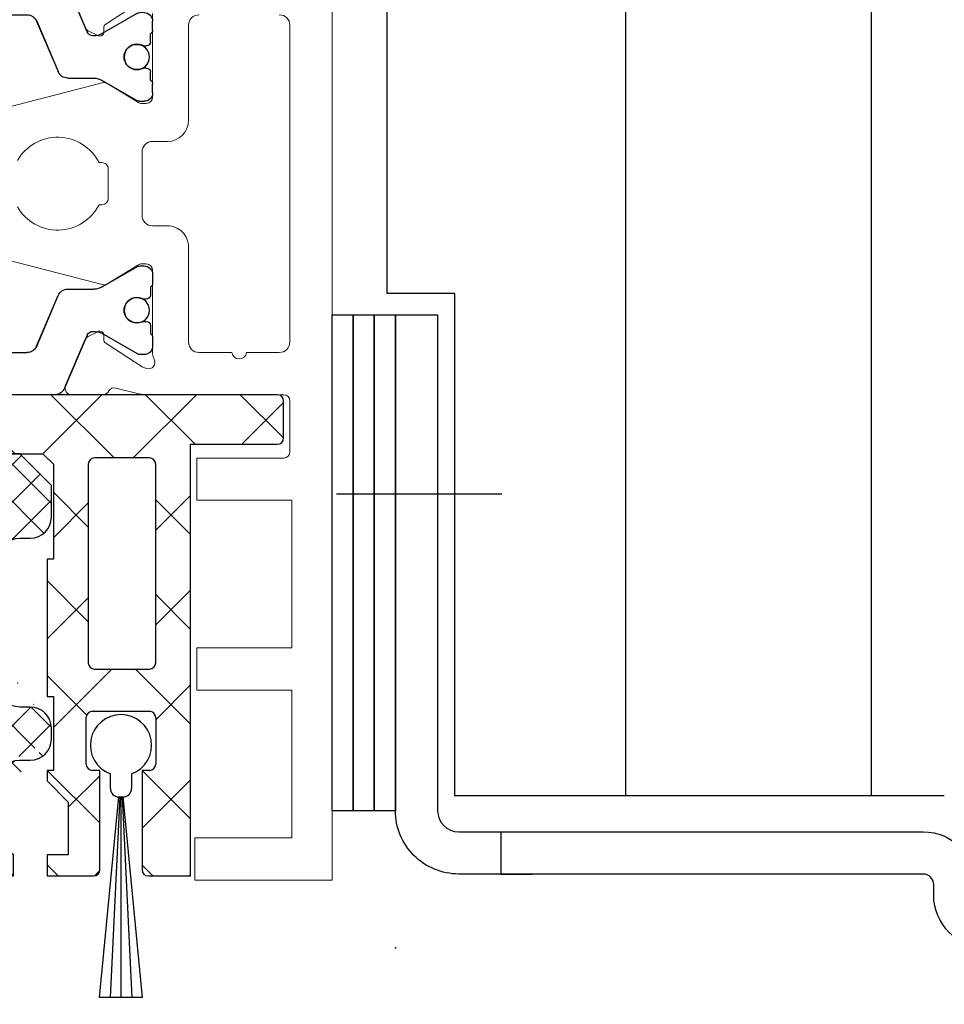
# Model space of a CAD drawing. Units: millimetres. Extents: x 24663 to 26077, y 16209 to 23560.
# Drawn here: x 24895 to 24939, y 22826 to 22873 of the extents above; entities that cross this region are included whole.
import ezdxf

# ---------------------------------------------------------------- set-up
doc = ezdxf.new("R2010")
doc.units = ezdxf.units.MM
for name, color, linetype in [('325452-XX-1-20 Horizontalprofil$0$325452', 3, 'Continuous'), ('BLOCK 050121-12-3-32 Bürstendichtung 13mm$0$050121', 251, 'Continuous'), ('BLOCK 25702901140 Gleitprofil$0$325082_Gleitprofil', 8, 'Continuous'), ('BLOCK 257035 Führungswinkel$0$257035_Fuehrungswinkel', 253, 'Continuous'), ('BLOCK 325458-XX-1-20 Halteprofil$0$325458', 252, 'Continuous'), ('Fahrflügel', 3, 'Continuous'), ('Mass', 7, 'Continuous'), ('Wand', 7, 'Continuous')]:
    doc.layers.add(name, color=color, linetype=linetype)
doc.styles.add('Bemassungstext (DORMA)', font='isocpeur.ttf')
doc.dimstyles.new('DORMA', dxfattribs={"dimtxt": 3.5, "dimasz": 2.5, "dimexe": 2, "dimexo": 0, "dimgap": 1.5, "dimtad": 1, "dimdec": 8, "dimtxsty": 'Bemassungstext (DORMA)', "dimcen": 0.1, "dimclrt": 256, "dimadec": 8, "dimazin": 2, "dimtfac": 1, "dimtdec": 8, "dimtmove": 0, "dimatfit": 3, "dimfxl": 1, "dimtolj": 1, "dimarcsym": 0})

# ---------------------------------------------------------------- blocks, each defined once
blk = doc.blocks.new('*D185')
at = {"layer": 'Mass', "color": 0, "lineweight": -2, "transparency": 16777216}
for p, q in [((24975.84620329203, 22836.03565480965), (24975.84620329203, 22746.32518069524)), ((24804.37530682885, 22825.82644734014), (24804.37530682885, 22746.32518069524)), ((24809.37530682885, 22750.32518069524), (24970.84620329203, 22750.32518069524))]:
    blk.add_line(p, q, dxfattribs=at)
at = {"layer": 'Mass', "color": 0, "transparency": 16777216}
for points in [[(24809.37530682885, 22751.15851402857), (24809.37530682885, 22749.4918473619), (24804.37530682885, 22750.32518069524)], [(24970.84620329203, 22751.15851402857), (24970.84620329203, 22749.4918473619), (24975.84620329203, 22750.32518069524)]]:
    blk.add_solid(points, dxfattribs=at)
at = {"layer": 'Mass', "transparency": 16777216, "insert": (24890.11075506044, 22756.82518069524), "char_height": 7, "attachment_point": 5, "style": 'Bemassungstext (DORMA)'}
blk.add_mtext('\\A1;171', dxfattribs=at)
blk = doc.blocks.new('325452-XX-1-20 Horizontalprofil$0$325452 Trennung')
at = {"layer": '325452-XX-1-20 Horizontalprofil$0$325452', "color": 8}
for p, q in [((-5.829302415913844, 19.69536066055298), (-6.895107970303798, 17.18445539474487)), ((-5.812794739600577, 19.73357515229145), (-5.811704674935754, 19.73248508762572)), ((-5.370715454882884, 20), (-5.369050250119471, 20)), ((5.369065269165731, 20), (-5.369050250119471, 20)), ((6.895126714640355, 17.18445539474487), (5.829313709669805, 19.69536066055298)), ((5.876636072331166, 19.58294630050659), (6.804445698195195, 17.39712476730347)), ((-9.601661757296824, 18.09998273849487), (-9.599996552533412, 18.09998273849487)), ((-9.38831438190391, 18.09998273849487), (-9.599996552533412, 18.09998273849487)), ((-7.611179546183848, 17.10643291473389), (-9.283313349551463, 18.07184934616089)), ((-4.045275793141627, 17.99996614456177), (4.045294537478185, 17.99996614456177)), ((9.283328368597722, 18.07184934616089), (7.611198290520406, 17.10643291473389)), ((9.386660470896459, 18.09998273849487), (9.388325675659871, 18.09998273849487)), ((9.600004120999074, 18.09998273849487), (9.388325675659871, 18.09998273849487)), ((-9.999992147750163, 17.69997596740723), (-9.999988422459865, 17.27314710617065)), ((-7.776336566275859, 17.5551962852478), (-7.774671361512446, 17.5551962852478)), ((-5.520338014430308, 15.30458450317383), (-4.505527958936, 17.69532680511475)), ((4.503877773218846, 17.69532680511475), (5.518684103422856, 15.30458450317383)), ((4.503877773218846, 17.69532680511475), (4.505546703272557, 17.69532680511475)), ((4.505546703272557, 17.69532680511475), (5.520353033476567, 15.30458450317383)), ((10.00000716679642, 17.27320671081543), (10.00000716679642, 17.69997596740723)), ((10.00000716679642, 17.39115718907942), (10.00012328311823, 17.39104107275762)), ((-9.899990454978251, 17.09999561309814), (-9.899990454978251, 16.72496318817139)), ((9.90000547402451, 16.72496318817139), (9.90000547402451, 17.09999561309814)), ((-9.701655999488139, 16.52498960494995), (-9.699990794724727, 16.52498960494995)), ((-9.699990794724727, 16.52498960494995), (-9.58818365699699, 16.52498960494995)), ((9.586537196570134, 16.52498960494995), (9.588206126623845, 16.52498960494995)), ((9.588206126623845, 16.52498960494995), (9.700009539061284, 16.52498960494995)), ((-9.58817993170669, 15.47499418258667), (-9.699987069434428, 15.47499418258667)), ((9.586540921860433, 15.47499418258667), (9.588206126623845, 15.47499418258667)), ((9.700013264351583, 15.47499418258667), (9.588206126623845, 15.47499418258667)), ((-9.89999418026855, 15.27496099472046), (-9.899990454978251, 14.89998817443848)), ((-7.212428197926783, 15.00000476837158), (-5.980586454934382, 15.00000476837158)), ((5.518684103422856, 15.30458450317383), (5.520353033476567, 15.30458450317383)), ((5.978939994507527, 15.00000476837158), (5.98060519927094, 15.00000476837158)), ((5.98060519927094, 15.00000476837158), (7.212443216973043, 15.00000476837158)), ((9.90000547402451, 14.89998817443848), (9.90000547402451, 15.27496099472046)), ((-9.999992147750163, 14.72677707672119), (-9.999988422459865, 14.29994821548462)), ((-9.283309624261165, 13.92813444137573), (-7.612427518433833, 14.89277601242065)), ((7.612446262770391, 14.89277601242065), (9.283328368597722, 13.92813444137573)), ((10.00000716679642, 14.30000782012939), (10.00000716679642, 14.72677707672119)), ((-9.601654306716227, 13.90000104904175), (-9.599989101952815, 13.90000104904175)), ((-9.599989101952815, 13.90000104904175), (-9.388310656613612, 13.90000104904175)), ((9.386664196186757, 13.90000104904175), (9.38832940095017, 13.90000104904175)), ((9.38832940095017, 13.90000104904175), (9.600011571579671, 13.90000104904175)), ((-9.601654306716227, 6.099998950958252), (-9.599989101952815, 6.099998950958252)), ((-9.599989101952815, 6.099998950958252), (-9.388310656613612, 6.099998950958252)), ((-9.283309624261165, 6.071865558624268), (-7.612427518433833, 5.107223987579346)), ((7.612446262770391, 5.107223987579346), (9.283328368597722, 6.071865558624268)), ((9.386664196186757, 6.099998950958252), (9.38832940095017, 6.099998950958252)), ((9.38832940095017, 6.099998950958252), (9.600011571579671, 6.099998950958252)), ((-9.999992147750163, 5.273222923278809), (-9.999988422459865, 5.700051784515381)), ((10.00000716679642, 5.699992179870605), (10.00000716679642, 5.273222923278809)), ((-9.89999418026855, 4.725039005279541), (-9.899990454978251, 5.100011825561523)), ((-7.212428197926783, 4.999995231628418), (-5.980586454934382, 4.999995231628418)), ((-5.520338014430308, 4.695415496826172), (-4.505527958936, 2.304673194885254)), ((4.503877773218846, 2.304673194885254), (5.518684103422856, 4.695415496826172)), ((4.505546703272557, 2.304673194885254), (5.520353033476567, 4.695415496826172)), ((5.518684103422856, 4.695415496826172), (5.520353033476567, 4.695415496826172)), ((5.978939994507527, 4.999995231628418), (5.98060519927094, 4.999995231628418)), ((5.98060519927094, 4.999995231628418), (7.212443216973043, 4.999995231628418)), ((9.90000547402451, 5.100011825561523), (9.90000547402451, 4.725039005279541)), ((-9.58817993170669, 4.52500581741333), (-9.699987069434428, 4.52500581741333)), ((9.586540921860433, 4.52500581741333), (9.588206126623845, 4.52500581741333)), ((9.700013264351583, 4.52500581741333), (9.588206126623845, 4.52500581741333)), ((-9.899990454978251, 2.900004386901855), (-9.899990454978251, 3.275036811828613)), ((-9.701655999488139, 3.475010395050049), (-9.699990794724727, 3.475010395050049)), ((-9.699990794724727, 3.475010395050049), (-9.58818365699699, 3.475010395050049)), ((9.586537196570134, 3.475010395050049), (9.588206126623845, 3.475010395050049)), ((9.588206126623845, 3.475010395050049), (9.700009539061284, 3.475010395050049)), ((9.90000547402451, 3.275036811828613), (9.90000547402451, 2.900004386901855)), ((-7.611179546183848, 2.893567085266113), (-9.283313349551463, 1.928150653839111)), ((-5.829302415913844, 0.3046393394470215), (-6.895107970303798, 2.815544605255127)), ((6.895126714640355, 2.815544605255127), (5.829313709669805, 0.3046393394470215)), ((9.283328368597722, 1.928150653839111), (7.611198290520406, 2.893567085266113)), ((-9.999992147750163, 2.300024032592773), (-9.999988422459865, 2.726852893829346)), ((-7.776336566275859, 2.444803714752197), (-7.774671361512446, 2.444803714752197)), ((5.876636072331166, 0.4170536994934082), (6.804445698195195, 2.602875232696533)), ((10.00000716679642, 2.72679328918457), (10.00000716679642, 2.300024032592773)), ((10.00000716679642, 2.608842810920578), (10.00012328311823, 2.608958927242384)), ((-9.601661757296824, 1.900017261505127), (-9.599996552533412, 1.900017261505127)), ((-9.38831438190391, 1.900017261505127), (-9.599996552533412, 1.900017261505127)), ((-4.045275793141627, 2.000033855438232), (4.045294537478185, 2.000033855438232)), ((4.503877773218846, 2.304673194885254), (4.505546703272557, 2.304673194885254)), ((9.386660470896459, 1.900017261505127), (9.388325675659871, 1.900017261505127)), ((9.600004120999074, 1.900017261505127), (9.388325675659871, 1.900017261505127)), ((-5.812794739600577, 0.2664248477085494), (-5.811704674935754, 0.2675149123742813)), ((-5.370715454882884, 0), (-5.369050250119471, 0)), ((5.369065269165731, 0), (-5.369050250119471, 0))]:
    blk.add_line(p, q, dxfattribs=at)
for centre in [(-9.25, 15.99997415550206), (9.25, 15.99997415550206), (-9.25, 4.000025844497941), (9.25, 4.000025844497941)]:
    blk.add_circle(centre, 0.6000047177448772, dxfattribs=at)
for centre, radius, start, end in [((-5.36897424646304, 19.49988871183632), 0.5001112939389148, 90.00870743932865, 156.9921714281868), ((5.368985538374545, 19.49988871000187), 0.5001112963536953, 23.00782868266453, 89.9908655575331), ((-9.599960769752215, 17.69995136134094), 0.400031378753951, 90.005125103779, 179.9964757171745), ((-9.388295390594067, 17.89004153757378), 0.209941201780101, 59.99639476126658, 90.00518298404624), ((-4.045322419897275, 17.50004012765567), 0.4999260190806769, 89.99465617664997, 157.0062226909658), ((4.043706474381906, 17.50009185712588), 0.4998742933889589, 22.98985223323349, 90.00884200695936), ((4.045332669451454, 17.50002729365224), 0.4999388523635198, 22.99475099535031, 90.00437013671225), ((9.3883030894267, 17.89006885525396), 0.2099138844561213, 89.9938351108053, 120.0056035167744), ((9.599976315374079, 17.69995188731446), 0.4000308521474422, 0.003448953298893415, 89.99601744473696), ((-9.800012681327644, 17.2731855183838), 0.1999757448216991, 180.011005623293, 240.0033409919849), ((9.800038381719787, 17.27318364961684), 0.1999687864064466, 299.994276180556, 0.006607578180550821), ((-7.215870224299579, 17.79103530970679), 0.790537727859891, 239.9966140485419, 273.0913436466357), ((-7.171277270324936, 17.30164721640813), 0.3000056755121027, 269.6255051349651, 337.0061690396701), ((7.171147043372912, 17.30151832931642), 0.2998181991198574, 202.9822781612211, 270.4031983688329), ((7.216178566268354, 17.79027353228594), 0.7897332288582115, 266.88446271535, 300.0128275205197), ((-9.699966090796806, 16.72501397405449), 0.2000243706296663, 180.0145473111706, 269.9929237082657), ((-9.58794565093558, 16.72423170963884), 0.1992422468445292, 269.9315569550675, 295.0330176429829), ((-9.249998648960172, 15.99996209144592), 0.599991560937963, 244.9923971459128, 115.0076028540871), ((9.249997331644408, 15.99996209144592), 0.5999984671305113, 64.99098338269856, 295.0090166173014), ((9.587968012539932, 16.72426478498892), 0.1992753223002787, 244.9690935325709, 270.0684627436472), ((9.586240040498524, 16.72372182292202), 0.1987324401345929, 249.2144744647839, 270.0856719471024), ((9.699987471201894, 16.72500761149058), 0.2000180077574009, 270.006321406895, 359.9872748023416), ((-9.699969821842387, 15.27496982470984), 0.200024358621061, 90.00494046949517, 180.0025292973408), ((-9.588344216303085, 15.27453038435215), 0.2004638655520678, 65.00431023473074, 89.95304482907594), ((9.588374008169922, 15.27446376236912), 0.2005304904924077, 90.04796729491603, 114.9914719705714), ((9.58656426649759, 15.27534694330097), 0.1996472406502207, 90.00669956254696, 110.7853996857989), ((9.699987473521105, 15.2749761831692), 0.2000180010803601, 359.9956492215005, 89.9926121362233), ((-7.212368735459677, 14.2001025831778), 0.799902187403809, 90.00425920627308, 120.0089073199732), ((-5.980466378121491, 15.49985238906811), 0.4998476351187555, 269.9862360164291, 337.0047499047984), ((5.978883314985069, 15.49995944552575), 0.499954680367081, 203.003372209666, 270.0064955835985), ((5.980482853175999, 15.49985458775882), 0.4998498343600665, 202.9954168967521, 270.0140240417597), ((7.212387481104088, 14.20010258605726), 0.7999021842562154, 59.99109265801231, 89.99600772430719), ((-9.800023362673528, 14.72680013792069), 0.1999687864063925, 119.994276180556, 180.0066075781805), ((9.800038381719787, 14.72680013792069), 0.1999687864064466, 359.9933924218194, 60.00572381944404), ((-9.600074074485747, 14.29991538933427), 0.3999143493199873, 179.9952969932838, 270.0121740256315), ((9.600038244152529, 14.29996997258604), 0.3999689244336685, 269.9961791385437, 0.005421682462645614), ((-9.388291665303768, 14.10994224996284), 0.2099412017800725, 269.9948170159537, 300.0036052387334), ((9.388310409642145, 14.10994224996284), 0.2099412017801287, 239.9963947607529, 270.0051829835252), ((-9.600074074485747, 5.700084610665726), 0.3999143493199873, 89.98782597436855, 180.0047030067162), ((-9.388291665303768, 5.890057750037158), 0.2099412017800725, 59.99639476126671, 90.00518298404624), ((9.388310409642145, 5.890057750037158), 0.2099412017801287, 89.99481701647487, 120.0036052392472), ((9.600038244152529, 5.700030027413959), 0.3999689244336685, 359.9945783175373, 90.00382086145638), ((-9.800023362673528, 5.273199862079309), 0.1999687864063925, 179.9933924218195, 240.0057238194439), ((9.800038381719787, 5.273199862079309), 0.1999687864064466, 299.994276180556, 0.006607578180550546), ((-9.699969821842387, 4.725030175290158), 0.200024358621061, 179.9974707026591, 269.9950595305049), ((-7.212368735459677, 5.799897416822205), 0.799902187403809, 239.9910926800269, 269.9957407937269), ((-5.980466378121491, 4.50014761093189), 0.4998476351187555, 22.99525009520143, 90.01376398357087), ((5.978883314985069, 4.500040554474253), 0.499954680367081, 89.99350441640158, 156.9966277903334), ((5.980482853175999, 4.500145412241181), 0.4998498343600665, 89.98597595824032, 157.004583103248), ((7.212387481104088, 5.799897413942745), 0.7999021842562154, 270.0039922756928, 300.0089073419878), ((9.699987473521105, 4.725023816830799), 0.2000180010803601, 270.0073878637767, 0.004350778499491893), ((-9.588344216303085, 4.725469615647853), 0.2004638655520678, 270.046955170924, 294.9956897652694), ((-9.249998648960172, 4.000037908554077), 0.599991560937963, 244.992397145913, 115.007602854087), ((9.249997331644408, 4.000037908554077), 0.5999984671305113, 64.99098338269867, 295.0090166173013), ((9.588374008169922, 4.725536237630877), 0.2005304904924077, 245.0085280294284, 269.952032705084), ((9.58656426649759, 4.724653056699026), 0.1996472406502207, 249.2146003142013, 269.9933004374531), ((-9.699966090796806, 3.274986025945509), 0.2000243706296663, 90.00707629173436, 179.9854526888294), ((-9.58794565093558, 3.275768290361157), 0.1992422468445292, 64.96698235700612, 90.0684430449324), ((9.587968012539932, 3.275735215011082), 0.1992753223002787, 89.93153725635278, 115.0309064674052), ((9.586240040498524, 3.276278177077984), 0.1987324401345929, 89.91432805289763, 110.7855255352161), ((9.699987471201894, 3.274992388509418), 0.2000180077574009, 0.0127251976583914, 89.99367859310505), ((-9.800012681327644, 2.726814481616202), 0.1999757448216991, 119.9966590080377, 179.988994376707), ((-7.215870224299579, 2.208964690293215), 0.790537727859891, 86.90865635336434, 120.0033859514808), ((-7.171277270324936, 2.698352783591872), 0.3000056755121027, 22.99383096032965, 90.37449486503492), ((7.171147043372912, 2.698481670683577), 0.2998181991198574, 89.59680163116703, 157.0177218387689), ((7.216178566268354, 2.209726467714063), 0.7897332288582115, 59.98717247948034, 93.11553728464997), ((9.800038381719787, 2.72681635038316), 0.1999687864064466, 359.9933924218194, 60.00572381944394), ((-9.599960769752215, 2.300048638659064), 0.400031378753951, 180.0035242828255, 269.994874896221), ((-9.388295390594067, 2.109958462426221), 0.209941201780101, 269.9948170159537, 300.0036052387333), ((-4.045322419897275, 2.499959872344334), 0.4999260190806769, 202.9937773090343, 270.00534382335), ((4.043706474381906, 2.499908142874119), 0.4998742933889589, 269.9911579930406, 337.0101477667667), ((4.045332669451454, 2.499972706347762), 0.4999388523635198, 269.9956298632877, 337.00524900465), ((9.3883030894267, 2.109931144746042), 0.2099138844561213, 239.9943964832032, 270.0061648891947), ((9.599976315374079, 2.300048112685545), 0.4000308521474422, 270.0039825552631, 359.9965510467011), ((-5.36897424646304, 0.50011128816368), 0.5001112939389148, 203.0078285718134, 269.9912925606714), ((5.368985538374545, 0.5001112899981308), 0.5001112963536953, 270.0091344424669, 336.9921713173356)]:
    blk.add_arc(centre, radius, start, end, dxfattribs=at)
blk = doc.blocks.new('325452-XX-1-20 Horizontalprofil$0$325452-XX-1-20 Horizontalprofil')
at = {"layer": '325452-XX-1-20 Horizontalprofil$0$325452', "color": 3, "linetype": 'Continuous', "lineweight": 5}
for p, q in [((12.00000678092101, 4.035709935124032e-07), (12.00000678092101, -1.999999924254553)), ((18.50000691503146, 4.035709935124032e-07), (12.00000678092101, 4.035709935124032e-07)), ((18.50000877767661, -60.00031117970957), (18.50000691503146, 4.035709935124032e-07)), ((12.00000678092101, -1.999999924254553), (16.60000827997783, -1.999999924254553)), ((16.60000827997783, -1.999999924254553), (16.60000827997783, -8.999999208998815)), ((12.10000754237035, -8.999999208998815), (12.10000754237035, -10.99999953682436)), ((16.60000827997783, -8.999999208998815), (12.10000754237035, -8.999999208998815)), ((12.10000754237035, -10.99999953682436), (16.60000827997783, -10.99999953682436)), ((16.60000827997783, -10.99999953682436), (16.60000827997783, -17.99999882156862)), ((12.10000754237035, -17.99999882156862), (12.10000754237035, -19.99999914939417)), ((16.60000827997783, -17.99999882156862), (12.10000754237035, -17.99999882156862)), ((12.10000754237035, -19.99999914939417), (16.20000709682563, -19.99999914939417)), ((16.50000658720592, -20.30000050241961), (16.50000844985107, -22.69998152430071)), ((7.664519985167772, -22.99999777848734), (6.163140450565606, -22.99999777848734)), ((9.403186076282054, -23.03362224872126), (8.251225733159572, -23.31795503075136)), ((16.20000895947078, -22.99997915203585), (9.679723688362628, -22.99999777848734)), ((5.876519408969671, -23.41703285152926), (6.804330897478849, -25.60283948357119)), ((9.566321195064575, -24.29358993346705), (9.718964965044051, -24.24398396785273)), ((7.774812326727897, -25.44481266911043), (9.495655232070476, -24.32730008537783)), ((10.00000645309547, -24.93611682827486), (10.00000272780517, -28.89999706919207)), ((13.75358567476133, -25.00031103069796), (12.20000271588424, -25.00031475598826)), ((16.00000184863666, -25.00030358011736), (14.44640585124353, -25.00030730540766)), ((7.693167933224231, -25.79780627663149), (7.684013032315761, -25.62300820524706)), ((11.70000542789558, -25.50031204397692), (11.70000542789558, -30.00048693890585)), ((16.50000286191562, -40.50069820756926), (16.49999913662532, -25.50029714281573)), ((6.944287725685626, -25.75292397911562), (7.402644184379369, -25.9864661532165)), ((7.664377492813855, -28.20320387060656), (3.160920384301335, -29.38088548059477)), ((9.322796174286395, -29.15607352430834), (7.804201141892463, -28.22928462798609)), ((9.700007894037753, -29.19999469692721), (9.479081415532619, -29.19999655957236)), ((10.69999781340221, -31.00048896546377), (10.00000924706319, -31.00048337752833)), ((9.500005439816505, -31.50048252816214), (9.500005439816505, -34.50068232293143)), ((7.459952187685758, -32.00042021150603), (7.600341615228444, -32.00057481105341)), ((7.900015608368903, -32.30057988936915), (7.900007226465732, -33.7001416521789)), ((7.599943940489084, -34.00013741726889), (7.459553115962535, -34.0001076149465)), ((10.00000086516002, -35.00068333621039), (10.70001364588597, -35.00068892414583)), ((11.69999983996013, -36.00068350012316), (11.70000729054073, -40.50070007021441)), ((3.16092201411584, -36.61981184656634), (7.664378889797717, -37.79749345655455)), ((7.804202538876325, -37.77141269917502), (9.32279710560897, -36.84462194020762)), ((9.479086072145492, -36.8006989049436), (9.700011619328052, -36.8007026302339)), ((10.00000272780517, -37.10069839532389), (10.00000738441804, -41.06458049888624)), ((7.402645115701944, -40.01422931129946), (6.944288657008201, -40.24777148540034)), ((6.804331828801423, -40.39785598094477), (5.876520340292245, -42.58366447563185)), ((7.684013963638336, -40.37768912191405), (7.693168864546806, -40.20289105052962)), ((9.49565616339305, -41.67339910442843), (7.774813258050472, -40.55588465805067))]:
    blk.add_line(p, q, dxfattribs=at)
for centre, radius, start, end in [((16.20000748902611, -20.29999961899593), 0.2999999999999972, 1.158293487895635e-06, 90), ((16.20000753754412, -22.69998005890889), 0.2999999999999972, 270.0001718807038, 1.158293487895635e-06), ((6.152669417518922, -23.29981499017155), 0.2999981732194331, 87.99971948706158, 202.9998044890374), ((7.646398037938866, -23.2994462089892), 0.2999944392153869, 23.30211826830896, 86.53679924843111), ((8.17933485305916, -23.02668878757214), 0.3000059498686681, 210.90453005767, 283.8647935944893), ((9.679727278270803, -24.15402621152273), 1.154026592524228, 90.00017188070301, 103.8647935944885), ((9.811688305798086, -24.52929404290984), 0.3000003983552188, 329.2982541125588, 108.0035697318665), ((9.659042292375887, -24.57889605139916), 0.2999944995780705, 108.0035697318742, 122.9996669020745), ((10.49680881979951, -24.93611707247655), 0.4968026488850784, 149.29825411256, 179.9999528263794), ((14.09999554782644, -25.05030382702104), 0.3499991258922522, 8.212482707492466, 171.7878610539146), ((12.20000423747518, -25.50031359228409), 0.4999984999928744, 90.00017188070301, 180.000000000004), ((16.00000395632921, -25.50029844265644), 0.499994749931422, 1.253306844183722e-05, 90.00017188070301), ((7.080484200359194, -25.48562172502911), 0.3000015545334146, 202.9998044890417, 243.0002589669095), ((7.883739080529892, -25.61254744262166), 0.1999999995705356, 122.9996669020792, 182.9981503053498), ((7.493441649807636, -25.80826581435713), 0.1999999996868583, 243.0002589669114, 2.998150305349001), ((7.700011515731163, -28.40000482171608), 0.2000020633016852, 58.60454412413659, 100.2630294885774), ((9.700005157392866, -28.89999665881683), 0.2999977499664087, 270.0005186831834, 359.9999528263793), ((9.47907915740035, -28.8999964088131), 0.2999999999981075, 238.6045441241403, 270.0005186831818), ((10.70000523749539, -30.00048767970355), 1.000000499994023, 269.9995907428085, 0), ((5.500088237489081, -33.00021817970958), 2.200151000000012, 27.02780500000013, 150.0061709999997), ((10.00000523749991, -31.50048317970956), 0.4999999999881136, 89.99959074280848, 180), ((7.600010737535754, -32.30057892976087), 0.3000051410882257, 359.999652021424, 89.93683523626808), ((5.499839758986639, -33.00034378745656), 2.200001026066356, 210.0004856460126, 332.9712105628483), ((7.600008237509073, -33.70013892973618), 0.2999992499727688, 269.9877616706424, 359.9996520214272), ((10.00000523748909, -34.50068317970958), 0.4999999999490328, 180, 269.9995088885995), ((10.70000523749007, -36.00068417971832), 0.999994999980695, 8.912738291548989e-05, 89.99950888859954), ((9.479080284879643, -37.10069855566708), 0.2999999999953524, 89.99896262750447, 121.3955108570465), ((9.700006284867158, -37.10069880566333), 0.2999962500014293, 6.568874227429726e-05, 89.99896262750366), ((7.700012754380666, -37.6006913249123), 0.2000027035067118, 259.7370566031433, 301.3955108570436), ((7.493442558249598, -40.19243108966184), 0.1999999996868685, 357.0018496946527, 116.9997410330851), ((7.080485108801184, -40.51507517898985), 0.3000015545334143, 116.9997410330914, 157.0001955109618), ((7.883739988971882, -40.3881494613973), 0.1999999995705356, 177.001849694651, 237.0003330979228), ((12.20000723748123, -40.5006991797124), 0.4999999999444028, 180.0000891273869, 270.0001055442284), ((16.00000723750576, -40.5006974297247), 0.4999947499870792, 270.0001055442268, 1.253307007028121e-05)]:
    blk.add_arc(centre, radius, start, end, dxfattribs=at)
at = {"layer": '325452-XX-1-20 Horizontalprofil$0$325452'}
blk.add_blockref('325452-XX-1-20 Horizontalprofil$0$325452 Trennung', (7.624663048488856e-06, -43.00206040169466), dxfattribs=at)
blk = doc.blocks.new('325452-XX-1-20 Horizontalprofil')
at = {"layer": '325452-XX-1-20 Horizontalprofil$0$325452', "xscale": -1, "rotation": 180}
blk.add_blockref('325452-XX-1-20 Horizontalprofil$0$325452-XX-1-20 Horizontalprofil', (0, 0), dxfattribs=at)
blk = doc.blocks.new('BLOCK 325458-XX-1-20 Halteprofil$0$325458-XX-1-20 Halteprofil')
at = {"layer": 'BLOCK 325458-XX-1-20 Halteprofil$0$325458'}
h = blk.add_hatch(dxfattribs=at)
h.set_pattern_fill('ANSI37', color=1)
h.set_pattern_definition([(45, (-3985.026177431744, -3379.748295405578), (-2.245064030267288, 2.245064030267288), []), (135, (-3985.026177431744, -3379.748295405578), (-2.245064030267288, -2.245064030267288), [])])
h.paths.add_polyline_path([(-15.90000000000009, -1.70530256582424e-13, 0.4142135623730951), (-16.2000000000001, -0.3000000000001818), (-16.20000000000009, -2.050000000000231, 0.414213562373048), (-15.90000000000009, -2.350000000000179), (-11.80000000000018, -2.349999999999909), (-11.80000000000018, -22.80000000000018), (-9.800000000000182, -22.8, 0.4142135623730951), (-9.500000000000178, -22.5), (-9.5, -17.80000000000018), (-9.849999999999909, -17.80000000000001, -0.4142135623730951), (-10.14999999999992, -17.5), (-10.14999999999991, -15.3000000000002, -0.4142135623731176), (-9.849999999999909, -15.00000000000018), (-7.15000000000011, -15.00000000000018, -0.4142135623731146), (-6.850000000000094, -15.30000000000018), (-6.85000000000008, -17.49999999999998, -0.4142135623731193), (-7.150000000000091, -17.80000000000001), (-7.5, -17.80000000000018), (-7.499999999999815, -22.5, 0.4142135623730951), (-7.199999999999818, -22.8), (-5, -22.80000000000018), (-5, -21.80000000000018), (-6, -21.80000000000018), (-6, -19.30000000000018), (-5, -18.30000000000018), (-5, -17.80000000000018), (-5.300000000000182, -17.80000000000018), (-5.300000000000182, -14.30000000000018), (-5, -14.30000000000018), (-5, -7.800000000000182), (-5.300000000000182, -7.800000000000183), (-5.300000000000182, -3.300000000000181), (-4.800000000000182, -2.800000000000182), (4.800000000000182, -2.800000000000182), (5.300000000000182, -3.300000000000182), (5.300000000000182, -7.800000000000182), (5, -7.800000000000182), (5, -14.30000000000018), (5.300000000000182, -14.30000000000018), (5.300000000000182, -17.80000000000018), (5, -17.80000000000018), (5, -18.30000000000018), (6, -19.30000000000018), (6, -21.80000000000018), (5, -21.80000000000018), (5, -22.80000000000018), (7.199999999999818, -22.8, 0.4142135623730951), (7.499999999999815, -22.5), (7.500000000000002, -17.80000000000018), (7.150000000000091, -17.80000000000001, -0.4142135623730951), (6.85000000000008, -17.5), (6.850000000000087, -15.3000000000002, -0.4142135623731176), (7.150000000000091, -15.00000000000018), (9.849999999999888, -15.00000000000018, -0.4142135623731159), (10.14999999999991, -15.30000000000018), (10.14999999999992, -17.49999999999998, -0.4142135623731193), (9.849999999999909, -17.80000000000001), (9.5, -17.80000000000019), (9.500000000000178, -22.5, 0.4142135623730951), (9.800000000000182, -22.8), (11.80000000000018, -22.80000000000018), (11.80000000000018, -2.349999999999909), (15.90000000000009, -2.350000000000179, 0.4142135623730951), (16.20000000000009, -2.050000000000182), (16.2000000000001, -0.3000000000001356, 0.4142135623730497), (15.90000000000009, -1.706412788848866e-13)])
h.paths.add_polyline_path([(-7.25, -3.000000000000171, -0.4142135623730951), (-6.949999999999989, -3.300000000000182), (-6.949999999999989, -12.70000000000027, -0.4142135623731004), (-7.25, -13.00000000000028), (-9.849999999999941, -13.00000000000028, -0.4142135623730629), (-10.14999999999991, -12.70000000000027), (-10.14999999999991, -3.300000000000188, -0.4142135623731013), (-9.849999999999909, -3.000000000000184)], flags=16)
h.paths.add_polyline_path([(7.25, -3.000000000000184), (9.849999999999888, -3.000000000000185, -0.414213562373116), (10.14999999999991, -3.300000000000182), (10.14999999999992, -12.70000000000027, -0.4142135623731004), (9.849999999999909, -13.00000000000028), (7.249999999999968, -13.00000000000028, -0.4142135623730638), (6.949999999999989, -12.70000000000027), (6.950000000000003, -3.300000000000187, -0.4142135623731007)], flags=16)
for p, q in [((15.90000000000009, 0), (-15.90000000000009, 0)), ((-16.19999999999982, -0.3000000000001819), (-16.19999999999982, -2.050000000000182)), ((16.19999999999982, -2.050000000000182), (16.19999999999982, -0.3000000000001819)), ((-15.90000000000009, -2.349999999999909), (-11.80000000000018, -2.349999999999909)), ((-11.80000000000018, -2.349999999999909), (-11.80000000000018, -22.80000000000018)), ((11.80000000000018, -2.349999999999909), (15.90000000000009, -2.349999999999909)), ((11.80000000000018, -22.80000000000018), (11.80000000000018, -2.349999999999909)), ((-7.25, -3), (-9.849999999999909, -3)), ((-5.300000000000182, -3.300000000000182), (-4.800000000000182, -2.800000000000182)), ((-4.800000000000182, -2.800000000000182), (4.800000000000182, -2.800000000000182)), ((4.800000000000182, -2.800000000000182), (5.300000000000182, -3.300000000000182)), ((9.849999999999909, -3), (7.25, -3)), ((-10.15000000000009, -3.300000000000182), (-10.15000000000009, -12.70000000000027)), ((-6.949999999999818, -12.70000000000027), (-6.949999999999818, -3.300000000000182)), ((-5.300000000000182, -7.800000000000182), (-5.300000000000182, -3.300000000000182)), ((5.300000000000182, -3.300000000000182), (5.300000000000182, -7.800000000000182)), ((6.949999999999818, -3.300000000000182), (6.949999999999818, -12.70000000000027)), ((10.15000000000009, -12.70000000000027), (10.15000000000009, -3.300000000000182)), ((-5, -7.800000000000182), (-5.300000000000182, -7.800000000000182)), ((-5, -14.30000000000018), (-5, -7.800000000000182)), ((5, -7.800000000000182), (5, -14.30000000000018)), ((5.300000000000182, -7.800000000000182), (5, -7.800000000000182)), ((-9.849999999999909, -13), (-7.25, -13)), ((7.25, -13), (9.849999999999909, -13)), ((-5.300000000000182, -14.30000000000018), (-5, -14.30000000000018)), ((-5.300000000000182, -17.80000000000018), (-5.300000000000182, -14.30000000000018)), ((5, -14.30000000000018), (5.300000000000182, -14.30000000000018)), ((5.300000000000182, -14.30000000000018), (5.300000000000182, -17.80000000000018)), ((-10.15000000000009, -17.5), (-10.15000000000009, -15.30000000000018)), ((-9.849999999999909, -15), (-7.150000000000091, -15)), ((-6.849999999999909, -15.30000000000018), (-6.849999999999909, -17.5)), ((6.849999999999909, -17.5), (6.849999999999909, -15.30000000000018)), ((7.150000000000091, -15), (9.849999999999909, -15)), ((10.15000000000009, -15.30000000000018), (10.15000000000009, -17.5)), ((-9.5, -17.80000000000018), (-9.849999999999909, -17.80000000000018)), ((-9.5, -22.5), (-9.5, -17.80000000000018)), ((-7.5, -17.80000000000018), (-7.5, -22.5)), ((-7.150000000000091, -17.80000000000018), (-7.5, -17.80000000000018)), ((-5, -17.80000000000018), (-5.300000000000182, -17.80000000000018)), ((-5, -18.30000000000018), (-5, -17.80000000000018)), ((5, -17.80000000000018), (5, -18.30000000000018)), ((5.300000000000182, -17.80000000000018), (5, -17.80000000000018)), ((7.5, -17.80000000000018), (7.150000000000091, -17.80000000000018)), ((7.5, -22.5), (7.5, -17.80000000000018)), ((9.5, -17.80000000000018), (9.5, -22.5)), ((9.849999999999909, -17.80000000000018), (9.5, -17.80000000000018)), ((-6, -19.30000000000018), (-5, -18.30000000000018)), ((5, -18.30000000000018), (6, -19.30000000000018)), ((-6, -21.80000000000018), (-6, -19.30000000000018)), ((6, -19.30000000000018), (6, -21.80000000000018)), ((-5, -21.80000000000018), (-6, -21.80000000000018)), ((-5, -22.80000000000018), (-5, -21.80000000000018)), ((5, -21.80000000000018), (5, -22.80000000000018)), ((6, -21.80000000000018), (5, -21.80000000000018)), ((-11.80000000000018, -22.80000000000018), (-9.800000000000182, -22.80000000000018)), ((-7.199999999999818, -22.80000000000018), (-5, -22.80000000000018)), ((5, -22.80000000000018), (7.199999999999818, -22.80000000000018)), ((9.800000000000182, -22.80000000000018), (11.80000000000018, -22.80000000000018))]:
    blk.add_line(p, q, dxfattribs=at)
for centre, radius, start, end in [((-15.90000000000009, -0.3000000000001819), 0.3000000000000114, 90, 180), ((15.90000000000009, -0.3000000000001819), 0.3000000000000114, 0, 90), ((-15.90000000000009, -2.050000000000182), 0.2999999999999972, 180, 270), ((15.90000000000009, -2.050000000000182), 0.2999999999999972, 270, 0), ((-9.849999999999909, -3.300000000000182), 0.2999999999999972, 90, 180), ((-7.25, -3.300000000000182), 0.3000000000000114, 0, 90), ((7.25, -3.300000000000182), 0.2999999999999972, 90, 180), ((9.849999999999909, -3.300000000000182), 0.2999999999999972, 0, 90), ((-9.849999999999909, -12.70000000000027), 0.3000000000000043, 180, 270), ((-7.25, -12.70000000000027), 0.3000000000000114, 270, 0), ((7.25, -12.70000000000027), 0.3000000000000114, 180, 270), ((9.849999999999909, -12.70000000000027), 0.3000000000000114, 270, 0), ((-9.849999999999909, -15.30000000000018), 0.3000000000000043, 90, 180), ((-7.150000000000091, -15.30000000000018), 0.2999999999999972, 0, 90), ((7.150000000000091, -15.30000000000018), 0.3000000000000043, 90, 180), ((9.849999999999909, -15.30000000000018), 0.3000000000000043, 0, 90), ((-9.849999999999909, -17.5), 0.3000000000000114, 180, 270), ((-7.150000000000091, -17.5), 0.3000000000000114, 270, 0), ((7.150000000000091, -17.5), 0.3000000000000114, 180, 270), ((9.849999999999909, -17.5), 0.3000000000000114, 270, 0), ((-9.800000000000182, -22.5), 0.3000000000000043, 270, 0), ((-7.199999999999818, -22.5), 0.2999999999999972, 180, 270), ((7.199999999999818, -22.5), 0.2999999999999972, 270, 0), ((9.800000000000182, -22.5), 0.3000000000000043, 180, 270)]:
    blk.add_arc(centre, radius, start, end, dxfattribs=at)
blk = doc.blocks.new('BLOCK 325458-XX-1-20 Halteprofil')
at = {"layer": 'BLOCK 325458-XX-1-20 Halteprofil$0$325458'}
blk.add_blockref('BLOCK 325458-XX-1-20 Halteprofil$0$325458-XX-1-20 Halteprofil', (0, 0), dxfattribs=at)
blk = doc.blocks.new('BLOCK 25702901140 Gleitprofil$0$325082_Gleitprofil')
at = {"layer": 'BLOCK 25702901140 Gleitprofil$0$325082_Gleitprofil'}
h = blk.add_hatch(dxfattribs=at)
h.set_pattern_fill('ANSI37', color=1, scale=10, style=0)
h.set_pattern_definition([(45, (-374.64642, -384.68293), (-0.8838834764831843, 0.8838834764831844), []), (135, (-374.64642, -384.68293), (-0.8838834764831844, -0.8838834764831843), [])])
edge = h.paths.add_edge_path()
edge.add_line((8.699999999999989, 14.99979999999999), (9.199999999999989, 14.99979999999999))
edge.add_arc((9.200179999999989, 16.00062000000003), 1.0008191, 269.98962, 359.9531099999999)
edge.add_line((10.20099999999996, 15.99979999999999), (10.20099999999996, 17.49979999999999))
edge.add_line((10.20099999999996, 17.49979999999999), (8.699999999999989, 18.99979999999999))
edge.add_line((8.699999999999989, 18.99979999999999), (7.689999999999998, 18.99979999999999))
edge.add_line((7.689999999999998, 18.99979999999999), (7.689999999999998, 16.49379999999996))
edge.add_line((2.5, 16.49979999999999), (2.5, 18.99979999999999))
edge.add_line((2.5, 18.99979999999999), (1.5, 18.99979999999999))
edge.add_line((1.5, 18.99979999999999), (0, 17.49680000000001))
edge.add_line((7.689999999999998, 16.49379999999996), (2.5, 16.49979999999999))
edge.add_arc((9.200619999999958, 5.999419999999986), 1.000386, 0.022097724, 90.035169)
edge.add_line((9.199999999999989, 6.999799999999993), (8.699999999999989, 6.999799999999993))
edge.add_arc((8.699779999999976, 7.999580000000037), 0.9997788000000001, 179.98732, 270.01268)
edge.add_line((7.699999999999989, 7.999799999999993), (7.699999999999989, 13.99979999999999))
edge.add_arc((3.551679999999976, 12.99980999999997), 1.000678, 135.03584, 180.0004000000001)
edge.add_line((3.550000000000011, 13.99979999999999), (4.149999999999977, 13.99979999999999))
edge.add_arc((3.550029999999992, 13.00146999999998), 0.99833559, 90.001308, 135.03601)
edge.add_arc((4.149729999999977, 12.99952999999999), 1.0002742, 0.015701501, 89.98429800000001)
edge.add_arc((8.699989999999957, 13.99982), 0.99998359, 89.99905999999999, 180.00094)
edge.add_line((6.149999999999977, -1.000100000000032), (8.399999999999977, -1.000100000000032))
edge.add_line((8.399999999999977, -1.000100000000032), (8.399999999999977, 0))
edge.add_line((8.399999999999977, 0), (7.863, 0.392599999999959))
edge.add_line((7.863, 0.392599999999959), (7.687999999999988, 0.9250999999999863))
edge.add_line((7.687999999999988, 0.9250999999999863), (7.687999999999988, 3.485500000000002))
edge.add_arc((8.697259999999972, 3.472759999999994), 1.0093423, 90.014862, 179.27666)
edge.add_line((8.697000000000003, 4.482100000000003), (9.199999999999989, 4.482100000000003))
edge.add_arc((9.200709999999958, 5.482399999999984), 1.0002966, 269.95971, 359.9830299999999)
edge.add_line((0, 0), (0, -1))
edge.add_line((0, -1), (1.550000000000011, -1))
edge.add_arc((1.550219999999968, 0.001390000000014879), 1.0013861, 269.98738, 314.96404)
edge.add_arc((1.551580000000001, -2.99999999811007e-05), 0.99942258, 314.96653, 360.00194)
edge.add_arc((6.149829999999952, -0.0002700000000004366), 0.99982479, 179.98423, 270.01004)
edge.add_line((-1, 2.5), (-1, 0))
edge.add_line((0, 3.5), (-1, 2.5))
edge.add_line((-1, 0), (0, 0))
edge.add_line((0, 17.49680000000001), (0, 3.5))
edge.add_line((2.550999999999988, 0), (2.550999999999988, 12.99979999999999))
edge.add_line((5.149999999999977, 12.99979999999999), (5.149999999999977, 0))
edge.add_line((10.20099999999996, 5.482100000000003), (10.20099999999996, 5.999799999999993))
blk.add_lwpolyline([(9.201000000000079, 4.482100000000003, 0.4142135623730625), (10.20099999999996, 5.482100000000003), (10.20099999999996, 5.999799999999993, 0.414213562373095), (9.200999999999965, 6.999799999999993), (8.699999999999989, 6.999799999999993, -0.414213562373095), (7.699999999999989, 7.999799999999993), (7.699999999999989, 13.99979999999999, -0.414213562373095), (8.699999999999989, 14.99979999999999), (9.200999999999965, 14.99979999999999, 0.414213562373095), (10.20099999999996, 15.99979999999999), (10.20099999999996, 17.49979999999999), (8.699999999999989, 18.99979999999999), (7.689999999999998, 18.99979999999999), (7.689999999999998, 16.49379999999996), (2.5, 16.49979999999999), (2.5, 18.99979999999999), (1.5, 18.99979999999999), (0, 17.49680000000001), (0, 3.5), (-1, 2.5), (-1, 0), (0, 0), (0, -1), (1.550999999999931, -1.000000000000057, 0.414213562373095), (2.550999999999931, -5.684341886080801e-14), (2.550999999999988, 12.99979999999999, -0.4142135623730938), (3.550999999999988, 13.99979999999999), (4.149999999999977, 13.99979999999999, -0.414213562373095), (5.149999999999977, 12.99979999999999), (5.149999999999977, -0.0001000000000317414, 0.414213562373095), (6.149999999999977, -1.000100000000032), (8.399999999999977, -1.000100000000032), (8.399999999999977, 0), (7.863, 0.392599999999959), (7.687999999999988, 0.9250999999999863), (7.687999999999931, 3.482099999999946, -0.414213562373095), (8.687999999999931, 4.482099999999946)], format="xyb", close=True, dxfattribs=at)
blk = doc.blocks.new('BLOCK 25702901140 Gleitprofil')
at = {"layer": 'BLOCK 25702901140 Gleitprofil$0$325082_Gleitprofil'}
blk.add_blockref('BLOCK 25702901140 Gleitprofil$0$325082_Gleitprofil', (0, 0), dxfattribs=at)
blk = doc.blocks.new('BLOCK 050121-12-3-32 Bürstendichtung 13mm$0$050121-12-3-32 Bürstendichtung 13mm')
at = {"layer": 'BLOCK 050121-12-3-32 Bürstendichtung 13mm$0$050121'}
for p, q in [((-0.5000084638595581, -2.049999433511516), (-0.5000084638595581, -1.361062872165462)), ((0.5000084638595581, -1.361062872165462), (0.5000084638595581, -2.049999433511516)), ((-1.014605550530023, -11.94999979106266), (-0.1000016927719116, -2.449998754018566)), ((-0.0500016927719119, -2.449998754018569), (-0.5074050895708755, -11.94999979106266)), ((-0.1000016927719119, -2.449998754018569), (0.1001507043838501, -2.449998754018566)), ((-1.692771911900037e-06, -2.449998754018569), (-0.0002046286117280971, -11.94999979106266)), ((0.0499983072280881, -2.449998754018567), (0.5069958323474192, -11.94999979106266)), ((1.014196293306567, -11.94999979106266), (0.1001507043838501, -2.449998754018566)), ((1.014196293306567, -11.94999979106266), (-1.014605550530023, -11.94999979106266))]:
    blk.add_line(p, q, dxfattribs=at)
for centre, radius, start, end in [((0, 0), 1.450000208937343, 290.171624610736, 249.828375389264), ((-0.09996610522284755, -2.049956394649598), 0.4000423609518949, 180.0061642100553, 269.9949029988654), ((0.1000169837504927, -2.050007274124823), 0.399991480185911, 269.997809681998, 0.001123109072933086)]:
    blk.add_arc(centre, radius, start, end, dxfattribs=at)
blk = doc.blocks.new('BLOCK 050121-12-3-32 Bürstendichtung 13mm')
at = {"layer": 'BLOCK 050121-12-3-32 Bürstendichtung 13mm$0$050121', "color": 9}
blk.add_blockref('BLOCK 050121-12-3-32 Bürstendichtung 13mm$0$050121-12-3-32 Bürstendichtung 13mm', (0, 0), dxfattribs=at)
blk = doc.blocks.new('XREF Green HP FF OF unten')
for name, p in [('325452-XX-1-20 Horizontalprofil', (0, 0)), ('BLOCK 325458-XX-1-20 Halteprofil', (1.51341861815979e-05, 23.00206040169466)), ('BLOCK 25702901140 Gleitprofil', (-4.999984865813818, 1.202060401694474)), ('BLOCK 050121-12-3-32 Bürstendichtung 13mm', (8.500015134186182, 6.39436607680765))]:
    blk.add_blockref(name, p)
blk = doc.blocks.new('BLOCK 257035 Führungswinkel$0$257035_Fuehrungswinkel')
at = {"layer": 'BLOCK 257035 Führungswinkel$0$257035_Fuehrungswinkel', "color": 1, "ltscale": 5}
blk.add_line((5.042365448658188, 18.5), (-2.796826831752185, 18.5), dxfattribs=at)
at = {"layer": 'BLOCK 257035 Führungswinkel$0$257035_Fuehrungswinkel', "color": 9}
for p, q in [((5, 2.500000099999999), (5, 0.4999900999999967)), ((5, 0.4999900999999967), (6.5, 0.4999900999999967)), ((25.5, -9.900000003337794e-06), (25.5, -9.900000003337794e-06)), ((25.5, -0.4999999000000002), (25.5, -0.4999999000000002))]:
    blk.add_line(p, q, dxfattribs=at)
blk.add_lwpolyline([(44.06255199811059, -1.559912672234197, -0.2617375086424592), (41.5, -3), (28, -3, -0.414213562373095), (25.4999999, -0.4999998999999997), (25.5, -9.900000003337794e-06, 0.414213562373095), (25, 0.4999900999999967), (3.000000013636367, 0.4999899999999973, -0.4142135637044278), (0, 3.499989999999997), (0, 25.4999901), (0, 26.9999901), (2, 26.9999901), (2, 25.4999901), (2, 3.499990099999996, 0.414213562373095), (3, 2.499990099999996), (25, 2.499990199999996, -0.414213562373095), (27.5000001, -9.900000003337794e-06), (27.5, -0.4999999000000002, 0.414213562373095), (28, -0.9999999000000002), (41.5, -0.9999999000000002, 0.414213562373095), (42.5, 9.999999983634211e-08), (42.5, 14.0000001), (44.5, 14.0000001), (44.5, 9.999999983634211e-08)], format="xyb", dxfattribs=at)
blk = doc.blocks.new('BLOCK 257035 Führungswinkel')
blk.add_point((0, 0))
at = {"layer": 'BLOCK 257035 Führungswinkel$0$257035_Fuehrungswinkel'}
blk.add_blockref('BLOCK 257035 Führungswinkel$0$257035_Fuehrungswinkel', (-8.881784197001252e-16, 3.000000099999993), dxfattribs=at)
blk = doc.blocks.new('*D194')
at = {"layer": 'Mass', "color": 0, "lineweight": -2, "transparency": 16777216}
for p, q in [((24957.34083417439, 22846.63941951994), (24957.34083417439, 22770.58429803111)), ((24891.34564250918, 22840.01329046632), (24891.34564250918, 22770.58429803111)), ((24952.34083417439, 22774.58429803111), (24896.34564250918, 22774.58429803111))]:
    blk.add_line(p, q, dxfattribs=at)
at = {"layer": 'Mass', "color": 0, "transparency": 16777216}
for points in [[(24896.34564250918, 22775.41763136444), (24896.34564250918, 22773.75096469777), (24891.34564250918, 22774.58429803111)], [(24952.34083417439, 22775.41763136444), (24952.34083417439, 22773.75096469777), (24957.34083417439, 22774.58429803111)]]:
    blk.add_solid(points, dxfattribs=at)
at = {"layer": 'Mass', "transparency": 16777216, "insert": (24924.34323834178, 22781.08429803111), "char_height": 7, "attachment_point": 5, "style": 'Bemassungstext (DORMA)'}
blk.add_mtext('\\A1;66', dxfattribs=at)

msp = doc.modelspace()

# ---------------------------------------------------------------- linework, layer by layer
at = {"layer": 'Fahrflügel', "color": 8}
for p, q in [((24912.44617217525, 22859.82643744014), (24912.44617217525, 23171.87583039705)), ((24923.7560199935, 22836.03565480965), (24923.7560199935, 23171.87583039705)), ((24935.3923131821, 22836.03565480965), (24935.3923131821, 23171.87583039705)), ((24915.64810780578, 22859.82643744014), (24912.44617232397, 22859.82643744014)), ((24915.64810780578, 22859.82643744014), (24915.64810780578, 22836.03565480965)), ((24938.84621212841, 22836.03565480965), (24915.64810779619, 22836.03565480965))]:
    msp.add_line(p, q, dxfattribs=at)
at = {"layer": 'Wand', "color": 8}
for points in [[(24910.84432208984, 22835.32643740387), (24909.84432208984, 22835.32643740387), (24909.84432208984, 22858.82643750387), (24910.84432208984, 22858.82643750387)], [(24911.84432208984, 22835.32643740387), (24910.84432208984, 22835.32643740387), (24910.84432208984, 22858.82643750387), (24911.84432208984, 22858.82643750387)], [(24912.84432208984, 22835.32643736212), (24911.84432208984, 22835.32643736212), (24911.84432208984, 22858.82643746212), (24912.84432208984, 22858.82643746212)]]:
    msp.add_lwpolyline(points, close=True, dxfattribs=at)

# ---------------------------------------------------------------- block references
at = {"layer": 'Mass'}
for name, p in [('XREF Green HP FF OF unten', (24891.34431434312, 22832.03565521322)), ('BLOCK 257035 Führungswinkel', (24912.84432208984, 22828.82644724014))]:
    msp.add_blockref(name, p, dxfattribs=at)

# ---------------------------------------------------------------- dimensions: what is measured, and where the dimension line sits
dim = msp.add_linear_dim(base=(24891.34564250918, 22774.58429803111), p1=(24957.34083417439, 22846.63941951994), p2=(24891.34564250918, 22840.01329046632), angle=180, dimstyle='DORMA', override={"dimscale": 0, "dimdec": 0}, dxfattribs=at)
dim.commit()
dim.dimension.update_dxf_attribs({"geometry": '*D194', "text_midpoint": (24924.34323834178, 22781.08429803111)})
dim = msp.add_linear_dim(base=(24975.84620329203, 22750.32518069524), p1=(24804.37530682885, 22825.82644734014), p2=(24975.84620329203, 22836.03565480965), dimstyle='DORMA', override={"dimscale": 2, "dimdec": 0}, dxfattribs=at)
dim.commit()
dim.dimension.update_dxf_attribs({"geometry": '*D185', "text_midpoint": (24890.11075506044, 22756.82518069524)})

doc.saveas('drawing.dxf')
